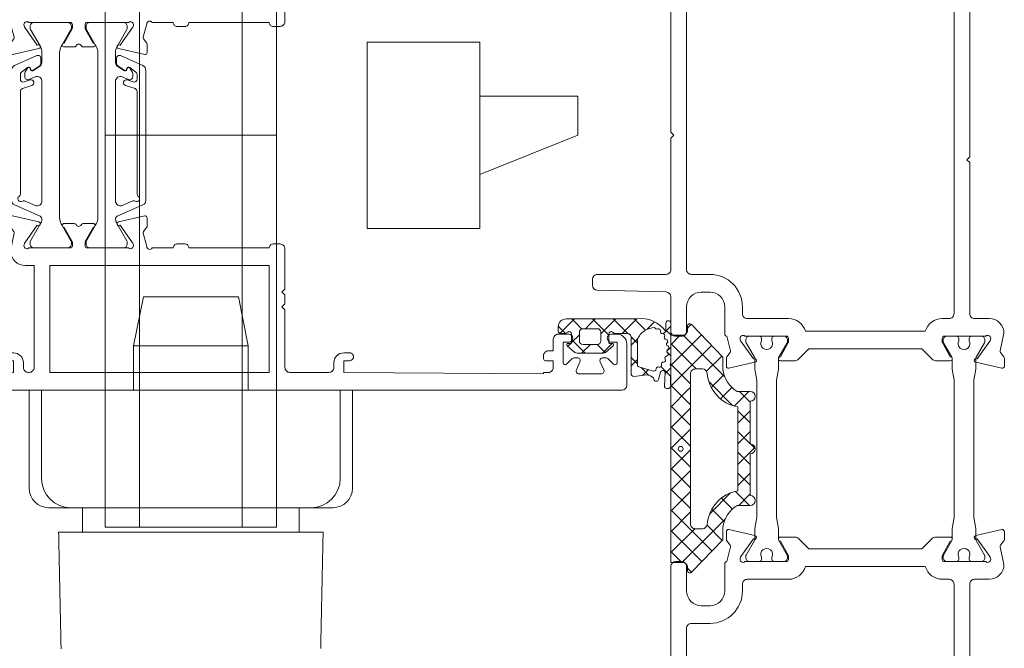
# Model space of a CAD drawing. Units: millimetres. Extents: x 471 to 31611, y 58 to 6083.
# Drawn here: x 14338 to 14438, y 239 to 303 of the extents above; entities that cross this region are included whole.
import ezdxf

# ---------------------------------------------------------------- set-up
doc = ezdxf.new("R2010")
doc.units = ezdxf.units.MM
doc.layers.get('0').update_dxf_attribs({"lineweight": 18})

# ---------------------------------------------------------------- blocks, each defined once
blk = doc.blocks.new('RYN_0061922', base_point=(747.317205, 605.985376))
at = {"color": 7, "linetype": 'Continuous'}
for points in [[(940.517204, 640.985376), (920.117205, 640.985376), (919.817205, 640.685376), (919.517205, 640.985376), (906.117206, 640.985376, -0.414214), (905.617206, 641.485376), (905.617206, 648.485376, 0.414214), (905.117206, 648.985376), (904.504832, 648.985376, 0.406883), (904.004989, 648.497921), (903.828694, 641.473614, -0.40734), (903.328832, 640.985376), (899.817205, 640.985376, 0.414214), (899.317205, 640.485376), (899.317205, 639.885376, 0.414214), (899.817205, 639.385376), (902.317206, 639.385376, -0.414214), (903.817206, 637.885376), (903.817206, 636.985376, -0.414214), (902.317206, 635.485376), (899.517205, 635.485376, 0.414214), (899.317205, 635.285376), (897.820826, 634.912865, -0.244146), (897.639548, 634.946267), (897.206971, 635.282783, 0.166807), (897.084167, 635.324925), (896.251734, 635.324925, 0.479656), (896.056474, 635.081637), (896.650459, 632.402347, 1.238168), (897.005872, 632.56543), (898.792309, 633.83967, -0.080912), (898.849986, 633.868111), (899.010088, 633.917059, -0.767342), (899.317197, 633.42556), (899.317205, 629.185376, -0.414219), (899.117202, 628.985376), (898.768613, 628.985376, -0.126464), (898.672169, 629.010166), (897.217205, 629.811046, 1.000025), (896.817205, 629.811036), (896.817205, 628.311046, 0.198912), (896.963652, 627.957493), (898.017193, 626.903952), (898.017193, 615.3668), (896.963652, 614.313259, 0.198912), (896.817205, 613.959705), (896.817205, 612.459705, 1), (897.217205, 612.459705), (898.672169, 613.260586, -0.126464), (898.768613, 613.285376), (899.117205, 613.285376, -0.414232), (899.317205, 613.085363), (899.317205, 608.845183, -0.767327), (899.010088, 608.353693), (898.849975, 608.402644, -0.080897), (898.792309, 608.431082), (897.005878, 609.705331, 1.238134), (896.650459, 609.868405), (896.056474, 607.189115, 0.479656), (896.251734, 606.945827), (897.084167, 606.945827, 0.166807), (897.206971, 606.987968), (897.639548, 607.324485, -0.244146), (897.820826, 607.357887), (899.617205, 606.985376, 0.414214), (901.117205, 608.485376), (901.117205, 609.985376, -0.414214), (901.617205, 610.485376), (901.617205, 610.485376), (917.017205, 610.485376), (917.317205, 610.785376), (917.617205, 610.485376), (935.317205, 610.485376)], [(863.317205, 610.485376), (874.017193, 610.485376, -0.414214), (874.517193, 609.985376), (874.517193, 608.485376, 0.414214), (876.017193, 606.985376), (877.813572, 607.357887, -0.244146), (877.99485, 607.324485), (878.427427, 606.987968, 0.166807), (878.550231, 606.945827), (879.382653, 606.945827, 0.479674), (879.577924, 607.189115), (878.983943, 609.868391, 1.238178), (878.62852, 609.705331), (876.842089, 608.431082, -0.080897), (876.784423, 608.402644), (876.62431, 608.353693, -0.767327), (876.317193, 608.845183), (876.317193, 613.085376, -0.414214), (876.517193, 613.285376), (876.865785, 613.285376, -0.126464), (876.962229, 613.260586), (878.417193, 612.459705, 1), (878.817193, 612.459705), (878.817193, 613.959705, 0.198912), (878.670746, 614.313259), (877.617205, 615.3668), (877.617205, 626.903952), (878.670746, 627.957493, 0.198912), (878.817193, 628.311046), (878.817193, 629.811046, 1), (878.417193, 629.811046), (876.962229, 629.010166, -0.126464), (876.865785, 628.985376), (876.517193, 628.985376, -0.414214), (876.317193, 629.185376), (876.317193, 633.425568, -0.767342), (876.624321, 633.917056), (876.784423, 633.868108, -0.080897), (876.842089, 633.83967), (878.62852, 632.565421, 1.238134), (878.98394, 632.402347), (879.577921, 635.081626, 0.479674), (879.382665, 635.324925), (878.550231, 635.324925, 0.166807), (878.427427, 635.282783), (877.99485, 634.946267, -0.244146), (877.813572, 634.912865), (876.317193, 635.285376, 0.414214), (876.117193, 635.485376), (873.317192, 635.485376, -0.414214), (871.817192, 636.985376), (871.817192, 637.885376, -0.414214), (873.317192, 639.385376), (875.817193, 639.385376, 0.414214), (876.317193, 639.885376), (876.317193, 640.485376, 0.414214), (875.817193, 640.985376), (875.817193, 640.985376), (828.817218, 640.985376, 0.414214)], [(835.11723, 639.385376), (869.517192, 639.385376, -0.414214), (870.017192, 638.885376), (870.017192, 636.985376, 0.414214), (873.317192, 633.685376), (874.017193, 633.685376, -0.414222), (874.517193, 633.185361), (874.517193, 628.985376, 0.333978), (875.817205, 627.256211), (875.817205, 615.014541, 0.333978), (874.517193, 613.285376), (874.517193, 612.585376, -0.414214), (874.017193, 612.085376), (830.617218, 612.085376, -0.414214)]]:
    blk.add_lwpolyline(points, format="xyb", dxfattribs=at)
for points in [[(955.217205, 612.085376), (901.617205, 612.085376, -0.414214), (901.117205, 612.585376), (901.117205, 613.285376, 0.333978), (899.817193, 615.014541), (899.817193, 627.256211, 0.333978), (901.117205, 628.985376), (901.117205, 633.185376, -0.414214), (901.617205, 633.685376), (902.317206, 633.685376, 0.414214), (905.617206, 636.985376), (905.617206, 638.885376, -0.414214), (906.117206, 639.385376), (955.217205, 639.385376, -0.414214), (955.717205, 638.885376), (955.717205, 612.585376, -0.414214), (955.217205, 612.085376)], [(880.817205, 630.210376), (894.817193, 630.210376), (895.934217, 630.013414, 0.043661), (895.968947, 630.010376), (897.014649, 630.010376, -0.131663), (897.164661, 629.970183), (898.650783, 629.112171, 0.131652), (898.750783, 629.085376), (898.917179, 629.085376, 0.414224), (899.317193, 629.485376), (899.317193, 630.250376), (899.269632, 630.520105, 0.36397), (899.072671, 630.685376), (898.857667, 630.685376, -1.69614), (898.857667, 631.735376), (899.072671, 631.735376, 0.36397), (899.269632, 631.900646), (899.317193, 632.170376), (899.317193, 632.935362, 0.414237), (898.917175, 633.335376), (898.750783, 633.335376, 0.131668), (898.650772, 633.308575), (897.164661, 632.450568, -0.131652), (897.014661, 632.410376), (895.968947, 632.410376, 0.043661), (895.934217, 632.407337), (894.817193, 632.210376), (880.817205, 632.210376), (879.700181, 632.407337, 0.043661), (879.665451, 632.410376), (878.619761, 632.410376, -0.131673), (878.469737, 632.450568), (876.983615, 633.308581, 0.131652), (876.883615, 633.335376), (876.717205, 633.335376, 0.414223), (876.317205, 632.935363), (876.317205, 632.170376), (876.364766, 631.900646, 0.36397), (876.561727, 631.735376), (876.776731, 631.735376, -1.69614), (876.776731, 630.685376), (876.561727, 630.685376, 0.363985), (876.364764, 630.520096), (876.317205, 630.250376), (876.317205, 629.485376, 0.414214), (876.717205, 629.085376), (876.883615, 629.085376, 0.131652), (876.983615, 629.112171), (878.469737, 629.970183, -0.131652), (878.619737, 630.010376), (879.665451, 630.010376, 0.043661), (879.700181, 630.013414), (880.817205, 630.210376)], [(894.817193, 612.060376), (880.817205, 612.060376), (879.700181, 612.257337, 0.043661), (879.665451, 612.260376), (878.619737, 612.260376, -0.131652), (878.469737, 612.300568), (876.983628, 613.158574, 0.13167), (876.883615, 613.185376), (876.717225, 613.185376, 0.414229), (876.317205, 612.785374), (876.317205, 612.020376), (876.364763, 611.750661, 0.363991), (876.561727, 611.585376), (876.776731, 611.585376, -1.69614), (876.776731, 610.535376), (876.561727, 610.535376, 0.36397), (876.364766, 610.370105), (876.317205, 610.100376), (876.317205, 609.335376, 0.414214), (876.717205, 608.935376), (876.883615, 608.935376, 0.131652), (876.983615, 608.962171), (878.469737, 609.820183, -0.131652), (878.619737, 609.860376), (879.665451, 609.860376, 0.043661), (879.700181, 609.863414), (880.817205, 610.060376), (894.817193, 610.060376), (895.934217, 609.863414, 0.043661), (895.968947, 609.860376), (897.014651, 609.860376, -0.131661), (897.164661, 609.820183), (898.650783, 608.962171, 0.131652), (898.750783, 608.935376), (898.917193, 608.935376, 0.414214), (899.317193, 609.335376), (899.317193, 610.100376), (899.269632, 610.370105, 0.363985), (899.072661, 610.535376), (898.857667, 610.535376, -1.69614), (898.857667, 611.585376), (899.072656, 611.585376, 0.363991), (899.269632, 611.750646), (899.317193, 612.020376), (899.317193, 612.785362, 0.414224), (898.917193, 613.185376), (898.750783, 613.185376, 0.131652), (898.650783, 613.158581), (897.16467, 612.300573, -0.131661), (897.014661, 612.260376), (895.968947, 612.260376, 0.043661), (895.934217, 612.257337), (894.817193, 612.060376)]]:
    blk.add_lwpolyline(points, format="xyb", close=True, dxfattribs=at)
blk = doc.blocks.new('RYN_0809000', base_point=(334.9, 1105.4))
at = {"color": 7, "linetype": 'Continuous'}
for p, q in [((335.291202, 1115.606256), (336.418418, 1116.733472)), ((335.692688, 1116.891805), (336.424675, 1116.159818)), ((337.43426, 1115.627994), (337.743546, 1115.93728)), ((334.935384, 1115.250438), (335.291202, 1115.606256)), ((334.935384, 1115.527789), (335.347887, 1115.115285)), ((335.347887, 1115.115285), (335.954922, 1114.50825)), ((336.549212, 1114.742945), (337.350336, 1115.544069)), ((337.041548, 1115.542945), (338.435384, 1114.149109)), ((334.935384, 1113.129118), (335.51077, 1113.704504)), ((335.51077, 1113.704504), (335.935384, 1114.129118)), ((337.535384, 1113.607798), (338.435384, 1114.507798)), ((334.935384, 1113.406468), (335.624775, 1112.717077)), ((335.624775, 1112.717077), (336.085659, 1112.256194)), ((337.535384, 1112.927789), (338.365265, 1112.097908)), ((334.935384, 1111.007798), (335.730339, 1111.802753)), ((335.730339, 1111.802753), (336.096382, 1112.168796)), ((336.085659, 1112.256194), (336.598907, 1111.742945)), ((336.096382, 1112.168796), (336.470532, 1112.542945)), ((337.435518, 1111.386611), (338.435384, 1112.386477)), ((334.935384, 1111.285148), (335.901662, 1110.318869)), ((334.932783, 1108.883876), (335.949908, 1109.901001)), ((335.901662, 1110.318869), (336.382344, 1109.838188)), ((335.949908, 1109.901001), (336.328219, 1110.279312)), ((336.328219, 1110.279312), (336.435384, 1110.386477)), ((336.382344, 1109.838188), (336.440337, 1109.780195)), ((334.935384, 1109.163828), (336.092533, 1108.006679)), ((336.772634, 1109.447898), (337.405333, 1108.815199)), ((336.951797, 1108.78157), (337.624898, 1109.454671)), ((338.889131, 1109.452721), (339.538402, 1108.80345)), ((339.097427, 1108.805879), (339.742952, 1109.451404)), ((335.229677, 1107.05945), (335.994656, 1107.824429)), ((339.908313, 1108.433539), (340.696395, 1107.645457)), ((340.11151, 1107.698642), (340.697913, 1108.285045)), ((335.693503, 1105.401956), (336.192709, 1105.901162)), ((336.076139, 1105.901753), (336.575936, 1105.401956)), ((336.219469, 1105.927921), (336.444108, 1106.15256)), ((337.827334, 1105.414466), (338.234492, 1105.821624)), ((338.283655, 1105.815557), (338.698453, 1105.400758)), ((339.807474, 1106.413058), (340.802116, 1105.418416)), ((339.937934, 1105.403746), (340.537128, 1106.00294))]:
    blk.add_line(p, q, dxfattribs=at)
for points in [[(335.735384, 1116.892945, 0.198912), (335.169699, 1116.658631, 0.198912), (334.935384, 1116.092945), (334.935384, 1108.901124, 0.291976), (336.25951, 1105.900824), (335.379812, 1105.905281, 0.929762), (335.342317, 1105.401956), (336.791626, 1105.401956, 0.016206), (337.712585, 1105.417555, 0.009407), (339.372485, 1105.401956, -0.24381), (339.832488, 1105.401956), (341.620985, 1105.432317, 0.894081), (341.884008, 1106.049705), (340.340924, 1105.996127, -0.696785), (340.387807, 1106.462833), (341.117769, 1106.651983, 0.767345), (341.121744, 1107.134933), (340.960756, 1107.179496, -0.132536), (340.645593, 1107.84234), (340.803366, 1109.177319, 0.529652), (340.492576, 1109.450248), (336.93572, 1109.455734, -0.490603), (336.435384, 1109.84297), (336.435384, 1111.061506, 0.15129), (336.400383, 1111.174535), (336.279088, 1111.35173, -0.603247), (336.485422, 1111.742945), (337.335384, 1111.742945, -0.414214), (337.435384, 1111.642945), (337.435384, 1111.392945, 0.702106), (337.70078, 1111.297113), (338.354641, 1112.084459, 0.175015), (338.435384, 1112.308067), (338.435384, 1114.977824, 0.175015), (338.354641, 1115.201432), (337.70078, 1115.988777, 0.702106), (337.435384, 1115.892945), (337.435384, 1115.642945, -0.414251), (337.335371, 1115.542945), (336.485384, 1115.542945, -0.603213), (336.279095, 1115.934171), (336.400421, 1116.111412, 0.151203), (336.435384, 1116.224385), (336.435384, 1116.642945, 0.414256), (336.185348, 1116.892945), (335.735384, 1116.892945)], [(336.037897, 1112.645458, -0.198912), (335.935384, 1112.892945), (335.935384, 1114.392945, -0.414228), (336.285401, 1114.742945), (337.185384, 1114.742945, -0.414228), (337.535384, 1114.392928), (337.535384, 1112.892945, -0.414224), (337.185372, 1112.542945), (336.285384, 1112.542945, -0.198912), (336.037897, 1112.645458)], [(336.157093, 1108.106506, -0.071311), (336.543521, 1108.524579, -0.071311), (337.031836, 1108.817257), (339.559201, 1108.803336, -0.337155), (339.838417, 1108.686328), (340.220761, 1107.303515, -0.561609), (340.040507, 1106.900782, 0.531634), (339.852392, 1106.627718, -0.626997), (339.60801, 1106.363303, 0.531634), (339.350583, 1106.154299, -0.626997), (339.041606, 1105.969446, 0.531634), (338.735723, 1105.841436, -0.626997), (338.387182, 1105.75112, 0.531634), (338.057625, 1105.714473, -0.626997), (337.697758, 1105.726013, 0.531634), (337.371225, 1105.783698, -0.626997), (337.029186, 1105.896158, 0.531634), (336.732133, 1106.043502, -0.626997), (336.435634, 1106.247771, 0.531634), (336.192126, 1106.472838, -0.626997), (335.965186, 1106.752366, 0.517675), (335.803683, 1107.036253, -0.143352), (336.157093, 1108.106506)]]:
    blk.add_lwpolyline(points, format="xyb", close=True, dxfattribs=at)
blk = doc.blocks.new('RYN_0809413', base_point=(59.6, -41.1))
at = {"color": 7, "linetype": 'Continuous'}
for p, q in [((60.661603, -33.62215), (61.789739, -32.494014)), ((60.75521, -35.649863), (63.911059, -32.494014)), ((61.669034, -32.494014), (64.105671, -34.930651)), ((61.837334, -36.68906), (66.03238, -32.494014)), ((63.790355, -32.494014), (65.744977, -34.448636)), ((65.911675, -32.494014), (67.634219, -34.216558)), ((66.262673, -34.385041), (68.1537, -32.494014)), ((68.032995, -32.494014), (69.523461, -33.984479)), ((68.681075, -34.08796), (70.27502, -32.494014)), ((70.154316, -32.494014), (71.412702, -33.752401)), ((71.099477, -33.790878), (72.364237, -32.526118)), ((72.275636, -32.494014), (72.284577, -32.502955)), ((72.284577, -32.502955), (74.275636, -34.494014)), ((72.364237, -32.526118), (72.396341, -32.494014)), ((72.517661, -34.494014), (74.007689, -33.003986)), ((74.007689, -33.003986), (74.517661, -32.494014)), ((74.396956, -32.494014), (75.275601, -33.372659)), ((75.65114, -33.481855), (76.638981, -32.494014)), ((76.518277, -32.494014), (78.266626, -34.242363)), ((77.294592, -33.959724), (78.760302, -32.494014)), ((78.639597, -32.494014), (82.801126, -36.655543)), ((78.938044, -34.437592), (80.881622, -32.494014)), ((80.406017, -35.09094), (83.002942, -32.494014)), ((80.760917, -32.494014), (83.883249, -35.616346)), ((82.882238, -32.494014), (83.846055, -33.457831)), ((60.661603, -33.607903), (65.083547, -38.029847)), ((68.27502, -34.494014), (68.681075, -34.08796)), ((69.523461, -33.984479), (70.032995, -34.494014)), ((70.396341, -34.494014), (71.099477, -33.790878)), ((71.412702, -33.752401), (72.154316, -34.494014)), ((74.638981, -34.494014), (75.65114, -33.481855)), ((75.275601, -33.372659), (76.396956, -34.494014)), ((76.760302, -34.494014), (77.294592, -33.959724)), ((79.638142, -37.980135), (83.851393, -33.766884)), ((59.668167, -34.615586), (60.089739, -34.194014)), ((65.744977, -34.448636), (65.790355, -34.494014)), ((66.1537, -34.494014), (66.262673, -34.385041)), ((67.634219, -34.216558), (67.911675, -34.494014)), ((78.266626, -34.242363), (78.518277, -34.494014)), ((78.881622, -34.494014), (78.938044, -34.437592)), ((84.582238, -34.194014), (84.965242, -34.577018)), ((80.168062, -36.143799), (81.719002, -37.69474)), ((62.919457, -37.728257), (64.452506, -36.195208)), ((64.835948, -37.933086), (66.09073, -36.678304)), ((65.639718, -36.464697), (67.758907, -38.583887)), ((76.658744, -38.838212), (79.122265, -36.374691)), ((78.523861, -36.620919), (79.818413, -37.91547)), ((66.119606, -38.770748), (67.231715, -37.658639)), ((77.349024, -37.567401), (78.517147, -38.735525)), ((66.484679, -40.526996), (67.919104, -39.092571)), ((76.622212, -38.96191), (78.118879, -40.458578)), ((66.484679, -39.430979), (67.6537, -40.6)), ((68.52502, -39.35), (69.77502, -40.6)), ((68.532995, -40.6), (69.782995, -39.35)), ((70.646341, -39.35), (72.380127, -41.083786)), ((70.654316, -40.6), (71.904316, -39.35)), ((72.767661, -39.35), (74.017661, -40.6)), ((72.775636, -40.6), (74.025636, -39.35)), ((74.888981, -39.35), (76.138981, -40.6)), ((74.896956, -40.6), (76.146956, -39.35)), ((77.018277, -40.6), (78.118879, -39.499397)), ((72.276134, -41.099502), (72.753331, -40.622305))]:
    blk.add_line(p, q, dxfattribs=at)
for points in [[(83.846055, -32.494014), (60.661603, -32.494014), (60.661603, -33.694003, -0.41422), (60.161603, -34.194014), (59.850014, -34.194014, 0.767348), (59.725, -34.66052), (62.987031, -37.79315), (64.244557, -37.79315, -0.225216), (66.484679, -39.253822), (66.484679, -40.6, 1), (67.484679, -40.6), (71.753829, -40.6, 1), (72.753829, -40.6), (77.118879, -40.6, 1), (78.118879, -40.6), (78.118879, -39.253822, -0.223872), (80.348996, -37.79315), (81.616527, -37.79315), (84.878558, -34.66052, 0.767327), (84.753558, -34.194014), (84.346066, -34.194014, -0.41422), (83.846055, -33.694014), (83.846055, -32.494014)], [(72.077052, -33.670791, -0.198912), (72.003829, -33.494014, -0.414214), (72.253829, -33.244014, -0.414214), (72.503829, -33.494014, -0.414214), (72.253829, -33.744014, -0.198912), (72.077052, -33.670791)], [(78.358154, -34.494014), (79.906017, -34.494014, -0.414214), (80.406017, -34.994014), (80.406017, -35.717967, -0.364919), (79.991191, -36.210659, 0.347428), (76.536557, -39.35), (72.253829, -39.35), (67.971101, -39.35, 0.347428), (64.516466, -36.210659, -0.364926), (64.10164, -35.717954), (64.10164, -34.994014, -0.414221), (64.601653, -34.494014), (66.149503, -34.494014), (78.358154, -34.494014)]]:
    blk.add_lwpolyline(points, format="xyb", close=True, dxfattribs=at)
blk = doc.blocks.new('RYN_0061886', base_point=(34.9, 50.64))
at = {"color": 7, "linetype": 'Continuous'}
for points in [[(38.2, 144.64), (35.4, 144.64, 0.198912), (35.046447, 144.493554, 0.198912), (34.9, 144.14), (34.9, 51.140007, 0.414213), (35.399999, 50.640007), (39.599052, 50.64, 0.414491), (40.6, 51.639998), (40.6, 52.240003, 1), (39.8, 52.240004), (39.8, 51.640002), (37.682854, 51.640005, -0.668177), (37.541432, 51.981426), (38.05356, 52.493556, 0.198912), (38.200006, 52.847109), (38.200006, 53.090003, 0.548618), (37.77322, 53.361894), (36.976784, 52.99051, -0.548619), (36.549998, 53.262403), (36.550002, 55.517603, -0.548618), (36.976787, 55.789495), (37.77322, 55.418112, 0.548618), (38.200006, 55.690004), (38.200006, 55.932897, 0.198912), (38.05356, 56.286451), (37.541429, 56.798584, -0.668179), (37.68285, 57.140005), (39.800008, 57.140002), (39.800007, 56.540004, 1), (40.600007, 56.540003), (40.600009, 57.638725, 0.414214), (40.100009, 58.14), (38.900015, 58.14), (38.900015, 58.639999, 0.414215), (38.400015, 59.14), (38.1, 59.14, 0.414214), (37.9, 58.94), (37.9, 58.14), (37.2, 58.14, -0.414214), (36.7, 58.64), (36.7, 59.14), (36.55, 59.14), (36.700468, 79.54), (37.9, 79.54), (37.9, 78.941, 1.00125), (38.7, 78.94), (38.7, 79.54, 0.414214), (37.7, 80.54), (37.200468, 80.54, -0.414214), (36.700468, 81.04), (36.700468, 85.04, -0.414214), (37.200468, 85.54), (43.1, 85.54), (43.4, 85.84), (43.7, 85.54), (44.6, 85.54), (44.9, 85.84), (45.2, 85.54), (49.304372, 85.54, 0.414214), (49.804372, 86.04), (49.804372, 86.74, 0.417419), (49.4, 87.139976), (49.4, 95.340024, 0.417419), (49.804372, 95.74), (49.804372, 96.54, 0.417419), (49.4, 96.939976), (49.4, 99.080193, -0.767327), (49.55, 99.64), (50.89638, 100.012512, -0.244146), (51.077657, 99.979109), (51.510235, 99.642593, 0.166807), (51.633038, 99.600451), (52.465472, 99.600451, 0.479656), (52.660731, 99.843739), (52.066747, 102.523029, 1.238134), (51.711327, 102.359955), (49.924896, 101.085706, -0.080897), (49.86723, 101.057268), (49.707118, 101.008317, -0.767327), (49.4, 101.499808), (49.4, 105.74, -0.414214), (49.6, 105.94), (49.948592, 105.94, -0.126464), (50.045036, 105.91521), (51.5, 105.11433, 1), (51.9, 105.11433), (51.9, 106.131743, 0.298217), (51.78, 106.315046, -0.654654), (51.78, 106.864955, 0.298217), (51.9, 107.048258), (51.9, 108.065671, 1), (51.5, 108.065671), (50.045036, 107.26479, -0.126464), (49.948592, 107.24), (49.6, 107.24, -0.414214), (49.4, 107.44), (49.4, 111.680193, -0.767327), (49.707118, 112.171684), (49.86723, 112.122732, -0.080897), (49.924896, 112.094295), (51.711327, 110.820046, 1.238134), (52.066747, 110.656972), (52.660731, 113.336261, 0.479656), (52.465472, 113.579549), (51.633038, 113.579549, 0.166807), (51.510235, 113.537408), (51.077657, 113.200891, -0.244146), (50.89638, 113.167489), (49.1, 113.54, 0.414214), (47.6, 112.04), (47.6, 111.14), (37.200468, 111.14, -0.414214), (36.700468, 111.64), (36.700468, 111.74, -0.414214), (37.200468, 112.24), (37.7, 112.24, 0.414214), (38.7, 113.24), (38.7, 113.84, 1.00125), (37.9, 113.839), (37.9, 113.24), (36.700468, 113.24), (36.55, 133.64), (36.7, 133.64), (36.7, 134.14, -0.414214), (37.2, 134.64), (37.9, 134.64), (37.9, 134.04, 1.00001), (38.7, 134.04), (38.7, 136.74, 1), (37.9, 136.74), (37.9, 135.84), (36.8, 135.84, -0.414214), (36.3, 136.34), (36.3, 142.94, -0.414214), (36.8, 143.44), (37.9, 143.44), (37.9, 142.54, 1), (38.7, 142.54), (38.7, 144.14, 0.414214), (38.2, 144.64)], [(93.4, 119.64), (90.607061, 119.64, 0.267949), (90.174049, 119.39), (89.926795, 118.961744, 0.198912), (89.906815, 118.80998), (90.086335, 118.14), (92.2, 118.14), (92.2, 115.14), (83.2, 115.14), (82.9, 114.84), (82.6, 115.14), (73.6, 115.14), (73.6, 118.14), (75.7, 118.14, 0.57735), (75.873205, 118.44), (75.324722, 119.39, 0.267949), (74.89171, 119.64), (73.5, 119.64, 0.414214), (72, 118.14), (72, 114.901838, 0.243615), (72.423077, 114.08504, -0.731659), (72.25, 113.54), (70.90362, 113.167489, -0.244146), (70.722343, 113.200891), (70.289765, 113.537408, 0.166807), (70.166962, 113.579549), (69.334528, 113.579549, 0.479656), (69.139269, 113.336261), (69.733253, 110.656972, 1.238134), (70.088673, 110.820046), (71.875104, 112.094295, -0.080897), (71.93277, 112.122732), (72.092882, 112.171684, -0.767327), (72.4, 111.680193), (72.4, 107.44, -0.414214), (72.2, 107.24), (71.851408, 107.24, -0.126464), (71.754964, 107.26479), (70.3, 108.065671, 1), (69.9, 108.065671), (69.9, 107.048258, 0.298217), (70.02, 106.864955, -0.654654), (70.02, 106.315046, 0.298217), (69.9, 106.131743), (69.9, 105.11433, 1), (70.3, 105.11433), (71.754964, 105.91521, -0.126464), (71.851408, 105.94), (72.2, 105.94, -0.414214), (72.4, 105.74), (72.4, 101.499808, -0.767327), (72.092882, 101.008317), (71.93277, 101.057268, -0.080897), (71.875104, 101.085706), (70.088673, 102.359955, 1.238134), (69.733253, 102.523029), (69.139269, 99.843739, 0.479656), (69.334528, 99.600451), (70.166962, 99.600451, 0.166807), (70.289765, 99.642593), (70.722343, 99.979109, -0.244146), (70.90362, 100.012512), (72.25, 99.64, -0.767327), (72.4, 99.080193), (72.4, 96.94, 0.414214), (72, 96.54), (72, 95.74, 0.414214), (72.4, 95.34), (72.4, 87.14, 0.414214), (72, 86.74), (72, 86.04, 0.414214), (72.5, 85.54), (82.6, 85.54), (82.9, 85.84), (83.2, 85.54), (91.599532, 85.54, -0.414214), (92.099532, 85.04), (92.099532, 81.04, -0.414214), (91.599532, 80.54), (91.1, 80.54, 0.414214), (90.1, 79.54), (90.1, 78.94, 1.00125), (90.9, 78.941), (90.9, 79.54), (92.099532, 79.54), (92.25, 59.14), (92.1, 59.14), (92.1, 58.64, -0.414214), (91.6, 58.14), (90.9, 58.14), (90.9, 58.94, 0.414214), (90.7, 59.14), (90.399985, 59.14, 0.414215), (89.899985, 58.639999), (89.899985, 58.14), (88.699991, 58.14, 0.414214), (88.199991, 57.638725), (88.199993, 56.540003, 1), (88.999993, 56.540004), (88.999992, 57.140002), (91.11715, 57.140005, -0.668179), (91.258571, 56.798584), (90.74644, 56.286451, 0.198912), (90.599994, 55.932897), (90.599994, 55.690004, 0.548618), (91.02678, 55.418112), (91.823213, 55.789495, -0.548618), (92.249998, 55.517603), (92.250002, 53.262403, -0.548619), (91.823216, 52.99051), (91.02678, 53.361894, 0.548618), (90.599994, 53.090003), (90.599994, 52.847109, 0.198912), (90.74644, 52.493556), (91.258568, 51.981426, -0.668177), (91.117146, 51.640005), (89, 51.640002), (89, 52.240004, 1), (88.2, 52.240003), (88.2, 51.639998, 0.414214), (89.200002, 50.64), (93.400001, 50.640006, 0.414213), (93.9, 51.140006), (93.9, 119.14, 0.414214), (93.4, 119.64)], [(66.391733, 110.34), (54.190296, 110.34, -0.542956), (53.733523, 111.043369), (54.18532, 112.058121, 0.249632), (54.165489, 112.33941, -0.97006), (54.663808, 112.673094, 0.242179), (54.907913, 112.547512), (65.365728, 112.548253, -0.325732), (65.651328, 112.340136), (65.96547, 111.36375, 1), (66.536053, 111.549315), (66.339171, 112.154698, -0.509795), (66.624639, 112.54748), (67.108833, 112.547197, -0.232908), (67.346591, 112.42992), (67.816853, 111.817567, -0.522754), (67.717134, 111.504623), (67.603121, 111.469485, 0.508831), (67.524429, 111.240097), (67.991271, 110.573436, 0.241599), (68.233511, 110.445539), (68.739965, 110.439632, 0.546737), (69.017527, 110.861632), (68.001561, 113.143529, 0.296213), (67.544788, 113.440161), (54.255212, 113.440161, 0.296213), (53.798439, 113.143529), (52.633757, 110.527612, -0.331226), (52.32403, 110.347726, -0.097875), (51.880678, 110.489089), (50.129615, 111.499808, 0.131652), (49.979615, 111.54), (49.8, 111.54, 0.414214), (49.4, 111.14), (49.4, 107.74, 0.414214), (49.8, 107.34), (49.979615, 107.34, 0.131652), (50.129615, 107.380193), (51.686795, 108.279231), (51.86, 108.379231, -0.131652), (52.46, 108.54), (69.34, 108.54, -0.131652), (69.94, 108.379231), (70.113205, 108.279231), (71.670385, 107.380193, 0.131652), (71.820385, 107.34), (72, 107.34, 0.414214), (72.4, 107.74), (72.4, 111.14, 0.414214), (72, 111.54), (71.820385, 111.54, 0.131652), (71.670385, 111.499808), (69.939445, 110.500704, -0.131624), (69.339559, 110.34), (68.268199, 110.34, -0.240607), (68.025143, 110.46415), (67.496392, 111.194976, -0.505704), (67.594698, 111.501784), (67.706133, 111.539246, 0.630069), (67.739069, 111.807847), (67.353454, 112.054108, 0.14309), (67.191935, 112.101269), (66.854002, 112.101212, 0.536743), (66.577712, 111.68444), (66.852302, 111.03462, -0.536797), (66.391733, 110.34)], [(69.34, 104.64), (52.46, 104.64, -0.131652), (51.86, 104.80077), (51.686795, 104.90077), (50.129615, 105.799808, 0.131652), (49.979615, 105.84), (49.8, 105.84, 0.414214), (49.4, 105.44), (49.4, 102.04, 0.414214), (49.8, 101.64), (49.979615, 101.64, 0.131652), (50.129615, 101.680193), (51.880678, 102.690912, -0.097875), (52.32403, 102.832275, -0.331226), (52.633757, 102.652389), (53.798439, 100.036471, 0.296213), (54.255212, 99.739839), (67.544788, 99.739839, 0.296213), (68.001561, 100.036471), (69.017527, 102.318368, 0.546737), (68.739965, 102.740369), (68.233511, 102.734461, 0.241599), (67.991271, 102.606565), (67.524429, 101.939904, 0.508831), (67.603121, 101.710515), (67.717134, 101.675378, -0.522754), (67.816853, 101.362433), (67.346591, 100.750081, -0.232908), (67.108833, 100.632804), (66.624639, 100.63252, -0.509795), (66.339171, 101.025302), (66.536053, 101.630686, 1), (65.96547, 101.81625), (65.651328, 100.839865, -0.325732), (65.365728, 100.631748), (54.907913, 100.632489, 0.242179), (54.663808, 100.506906, -0.97006), (54.165489, 100.840591, 0.249632), (54.18532, 101.121879), (53.733523, 102.136632, -0.542956), (54.190296, 102.84), (66.391733, 102.84, -0.536797), (66.852302, 102.145381), (66.577712, 101.49556, 0.536743), (66.854002, 101.078789), (67.191935, 101.078732, 0.14309), (67.353454, 101.125892), (67.739069, 101.372154, 0.630069), (67.706133, 101.640754), (67.594698, 101.678217, -0.505704), (67.496392, 101.985025), (68.025143, 102.715851, -0.240607), (68.268199, 102.84), (69.339559, 102.84, -0.131624), (69.939445, 102.679297), (71.670385, 101.680193, 0.131652), (71.820385, 101.64), (72, 101.64, 0.414214), (72.4, 102.04), (72.4, 105.44, 0.414214), (72, 105.84), (71.820385, 105.84, 0.131652), (71.670385, 105.799808), (70.113205, 104.90077), (69.94, 104.80077, -0.131652), (69.34, 104.64)]]:
    blk.add_lwpolyline(points, format="xyb", close=True, dxfattribs=at)
for points in [[(74.2, 113.54), (92.1, 113.54), (92.1, 87.14), (74.2, 87.14), (74.2, 113.54)], [(36.700468, 87.14), (36.700468, 109.54), (47.6, 109.54), (47.6, 87.14), (36.700468, 87.14)]]:
    blk.add_lwpolyline(points, close=True, dxfattribs=at)
blk = doc.blocks.new('REYNAERS_0628100_46__46__4', base_point=(-42.5, -88))
at = {"color": 7, "linetype": 'Continuous'}
for p, q in [((-37, -76.5), (-33, -66.5)), ((-29, -66.5), (-33, -66.5)), ((-29, -76.5), (-29, -66.5)), ((-42.5, -76.5), (-23.5, -76.5)), ((-42.5, -88), (-42.5, -76.5)), ((-23.5, -76.5), (-23.5, -88)), ((-23.5, -88), (-42.5, -88))]:
    blk.add_line(p, q, dxfattribs=at)
blk = doc.blocks.new('RYN_0627863', base_point=(422.65, -22.45))
at = {"color": 7, "linetype": 'Continuous'}
for p, q in [((422.65, -9.418085), (422.65, -7.2)), ((431.65, -7.2), (422.65, -7.2)), ((437.15, -8.954129), (437.15, -8.95)), ((437.15, -8.95), (437.231495, -8.951711)), ((437.15, -8.958581), (437.15, -8.954129)), ((437.15, -8.963439), (437.15, -8.958581)), ((437.15, -8.968786), (437.15, -8.963439)), ((437.15, -8.974706), (437.15, -8.968786)), ((437.15, -8.981282), (437.15, -8.974706)), ((437.15, -8.988597), (437.15, -8.981282)), ((437.15, -8.996735), (437.15, -8.988597)), ((437.15, -9.005778), (437.15, -8.996735)), ((437.15, -9.01581), (437.15, -9.005778)), ((437.15, -9.026914), (437.15, -9.01581)), ((437.15, -9.039173), (437.15, -9.026914)), ((437.15, -9.052671), (437.15, -9.039173)), ((437.231495, -8.951711), (437.312989, -8.953422)), ((437.312989, -8.953422), (437.394484, -8.955133)), ((437.394484, -8.955133), (437.475979, -8.956844)), ((437.475979, -8.956844), (437.557473, -8.958555)), ((437.557473, -8.958555), (437.638968, -8.960266)), ((437.638968, -8.960266), (437.720462, -8.961977)), ((437.720462, -8.961977), (437.801957, -8.963688)), ((437.801957, -8.963688), (437.883451, -8.965399)), ((437.883451, -8.965399), (437.964946, -8.967109)), ((437.964946, -8.967109), (438.04644, -8.96882)), ((438.04644, -8.96882), (438.127934, -8.970531)), ((438.127934, -8.970531), (438.209429, -8.972242)), ((438.209429, -8.972242), (438.290923, -8.973953)), ((438.290923, -8.973953), (438.372417, -8.975664)), ((438.372417, -8.975664), (438.453912, -8.977375)), ((438.453912, -8.977375), (438.535406, -8.979086)), ((438.535406, -8.979086), (438.6169, -8.980797)), ((438.6169, -8.980797), (438.698394, -8.982508)), ((438.698394, -8.982508), (438.779888, -8.984219)), ((438.779888, -8.984219), (438.861382, -8.98593)), ((438.861382, -8.98593), (438.942876, -8.987641)), ((438.942876, -8.987641), (439.02437, -8.989352)), ((439.02437, -8.989352), (439.105864, -8.991063)), ((439.105864, -8.991063), (439.187358, -8.992774)), ((439.187358, -8.992774), (439.268852, -8.994485)), ((439.268852, -8.994485), (439.350346, -8.996195)), ((439.350346, -8.996195), (439.43184, -8.997906)), ((439.43184, -8.997906), (439.513334, -8.999617)), ((439.513334, -8.999617), (439.594827, -9.001328)), ((439.594827, -9.001328), (439.676321, -9.003039)), ((439.676321, -9.003039), (439.757815, -9.00475)), ((439.757815, -9.00475), (439.839309, -9.006461)), ((439.839309, -9.006461), (439.920802, -9.008172)), ((439.920802, -9.008172), (440.002296, -9.009883)), ((440.002296, -9.009883), (440.083789, -9.011594)), ((440.083789, -9.011594), (440.165283, -9.013305)), ((440.165283, -9.013305), (440.246776, -9.015016)), ((440.246776, -9.015016), (440.32827, -9.016727)), ((440.32827, -9.016727), (440.409763, -9.018438)), ((440.409763, -9.018438), (440.491257, -9.020148)), ((440.491257, -9.020148), (440.57275, -9.021859)), ((440.57275, -9.021859), (440.654243, -9.02357)), ((440.654243, -9.02357), (440.735737, -9.025281)), ((440.735737, -9.025281), (440.81723, -9.026992)), ((440.81723, -9.026992), (440.898723, -9.028703)), ((440.898723, -9.028703), (440.980216, -9.030414)), ((440.980216, -9.030414), (441.06171, -9.032125)), ((441.06171, -9.032125), (441.143203, -9.033836)), ((441.143203, -9.033836), (441.224696, -9.035547)), ((441.224696, -9.035547), (441.306189, -9.037258)), ((441.306189, -9.037258), (441.387682, -9.038969)), ((441.387682, -9.038969), (441.469175, -9.04068)), ((441.469175, -9.04068), (441.550668, -9.04239)), ((441.550668, -9.04239), (441.632161, -9.044101)), ((441.632161, -9.044101), (441.713654, -9.045812)), ((441.713654, -9.045812), (441.795146, -9.047523)), ((422.65, -10.294754), (422.65, -9.418085)), ((437.15, -9.067491), (437.15, -9.052671)), ((437.15, -9.083716), (437.15, -9.067491)), ((437.15, -9.10143), (437.15, -9.083716)), ((437.15, -9.120687), (437.15, -9.10143)), ((437.15, -9.141168), (437.15, -9.120687)), ((437.15, -9.162752), (437.15, -9.141168)), ((437.15, -9.185429), (437.15, -9.162752)), ((437.15, -9.209192), (437.15, -9.185429)), ((437.15, -9.234032), (437.15, -9.209192)), ((437.15, -9.259939), (437.15, -9.234032)), ((437.15, -9.286906), (437.15, -9.259939)), ((437.15, -9.314922), (437.15, -9.286906)), ((437.15, -9.34398), (437.15, -9.314922)), ((437.15, -9.374071), (437.15, -9.34398)), ((437.15, -9.405186), (437.15, -9.374071)), ((437.15, -9.437316), (437.15, -9.405186)), ((437.15, -9.470453), (437.15, -9.437316)), ((437.15, -9.504587), (437.15, -9.470453)), ((437.15, -9.53971), (437.15, -9.504587)), ((437.15, -9.575813), (437.15, -9.53971)), ((437.15, -9.612888), (437.15, -9.575813)), ((437.15, -9.650925), (437.15, -9.612888)), ((437.15, -9.689916), (437.15, -9.650925)), ((437.15, -9.729815), (437.15, -9.689916)), ((437.15, -9.77057), (437.15, -9.729815)), ((437.15, -9.812167), (437.15, -9.77057)), ((437.15, -9.854593), (437.15, -9.812167)), ((437.15, -9.897833), (437.15, -9.854593)), ((437.15, -9.941872), (437.15, -9.897833)), ((437.15, -9.986699), (437.15, -9.941872)), ((437.15, -10.032297), (437.15, -9.986699)), ((437.15, -10.078654), (437.15, -10.032297)), ((441.795146, -9.047523), (441.876639, -9.049234)), ((441.876639, -9.049234), (441.958132, -9.050945)), ((441.958132, -9.050945), (442.039625, -9.052656)), ((442.039625, -9.052656), (442.121118, -9.054367)), ((442.121118, -9.054367), (442.20261, -9.056078)), ((442.20261, -9.056078), (442.284103, -9.057789)), ((442.284103, -9.057789), (442.365595, -9.0595)), ((442.365595, -9.0595), (442.447088, -9.06121)), ((442.447088, -9.06121), (442.528581, -9.062921)), ((442.528581, -9.062921), (442.610073, -9.064632)), ((442.610073, -9.064632), (442.691566, -9.066343)), ((442.691566, -9.066343), (442.773058, -9.068054)), ((442.773058, -9.068054), (442.85455, -9.069765)), ((442.85455, -9.069765), (442.936043, -9.071476)), ((442.936043, -9.071476), (443.017535, -9.073187)), ((443.017535, -9.073187), (443.099027, -9.074898)), ((443.099027, -9.074898), (443.18052, -9.076609)), ((443.18052, -9.076609), (443.262012, -9.07832)), ((443.262012, -9.07832), (443.343504, -9.08003)), ((443.343504, -9.08003), (443.424996, -9.081741)), ((443.424996, -9.081741), (443.506488, -9.083452)), ((443.506488, -9.083452), (443.58798, -9.085163)), ((443.58798, -9.085163), (443.669472, -9.086874)), ((443.669472, -9.086874), (443.750965, -9.088585)), ((443.750965, -9.088585), (443.832456, -9.090296)), ((443.832456, -9.090296), (443.913948, -9.092007)), ((443.913948, -9.092007), (443.99544, -9.093718)), ((443.99544, -9.093718), (444.076932, -9.095428)), ((444.076932, -9.095428), (444.158424, -9.097139)), ((444.158424, -9.097139), (444.239916, -9.09885)), ((444.239916, -9.09885), (444.321408, -9.100561)), ((444.321408, -9.100561), (444.402899, -9.102272)), ((444.402899, -9.102272), (444.484391, -9.103983)), ((444.484391, -9.103983), (444.565883, -9.105694)), ((444.565883, -9.105694), (444.647374, -9.107405)), ((444.647374, -9.107405), (444.728866, -9.109116)), ((444.728866, -9.109116), (444.810357, -9.110826)), ((444.810357, -9.110826), (444.891849, -9.112537)), ((444.891849, -9.112537), (444.97334, -9.114248)), ((444.97334, -9.114248), (445.054832, -9.115959)), ((445.054832, -9.115959), (445.136323, -9.11767)), ((445.136323, -9.11767), (445.217815, -9.119381)), ((445.217815, -9.119381), (445.299306, -9.121092)), ((445.299306, -9.121092), (445.380797, -9.122803)), ((445.380797, -9.122803), (445.462288, -9.124514)), ((445.462288, -9.124514), (445.54378, -9.126224)), ((445.54378, -9.126224), (445.625271, -9.127935)), ((445.625271, -9.127935), (445.706762, -9.129646)), ((445.706762, -9.129646), (445.788253, -9.131357)), ((445.788253, -9.131357), (445.869744, -9.133068)), ((445.869744, -9.133068), (445.951235, -9.134779)), ((445.951235, -9.134779), (446.032726, -9.13649)), ((446.032726, -9.13649), (446.114217, -9.138201)), ((446.114217, -9.138201), (446.195708, -9.139911)), ((446.195708, -9.139911), (446.277199, -9.141622)), ((446.277199, -9.141622), (446.35869, -9.143333)), ((446.35869, -9.143333), (446.440181, -9.145044)), ((446.440181, -9.145044), (446.521671, -9.146755)), ((446.521671, -9.146755), (446.603162, -9.148466)), ((446.603162, -9.148466), (446.684653, -9.150177)), ((446.684653, -9.150177), (446.766143, -9.151887)), ((446.766143, -9.151887), (446.847634, -9.153598)), ((446.847634, -9.153598), (446.929125, -9.155309)), ((446.929125, -9.155309), (447.010615, -9.15702)), ((447.010615, -9.15702), (447.092106, -9.158731)), ((447.092106, -9.158731), (447.173596, -9.160442)), ((447.173596, -9.160442), (447.255087, -9.162153)), ((447.255087, -9.162153), (447.336577, -9.163864)), ((447.336577, -9.163864), (447.418067, -9.165574)), ((447.418067, -9.165574), (447.499558, -9.167285)), ((447.499558, -9.167285), (447.581048, -9.168996)), ((447.581048, -9.168996), (447.662538, -9.170707)), ((447.662538, -9.170707), (447.744028, -9.172418)), ((447.744028, -9.172418), (447.825519, -9.174129)), ((447.825519, -9.174129), (447.907009, -9.17584)), ((447.907009, -9.17584), (447.988499, -9.17755)), ((447.988499, -9.17755), (448.069989, -9.179261)), ((448.069989, -9.179261), (448.151479, -9.180972)), ((448.151479, -9.180972), (448.232969, -9.182683)), ((448.232969, -9.182683), (448.314459, -9.184394)), ((448.314459, -9.184394), (448.395949, -9.186105)), ((448.395949, -9.186105), (448.477439, -9.187816)), ((448.477439, -9.187816), (448.558928, -9.189526)), ((448.558928, -9.189526), (448.640418, -9.191237)), ((448.640418, -9.191237), (448.721908, -9.192948)), ((448.721908, -9.192948), (448.803398, -9.194659)), ((448.803398, -9.194659), (448.884887, -9.19637)), ((448.884887, -9.19637), (448.966377, -9.198081)), ((448.966377, -9.198081), (449.047866, -9.199791)), ((422.65, -34.605246), (422.65, -10.294754)), ((434.65, -34.7), (434.65, -10.2)), ((437.15, -10.125756), (437.15, -10.078654)), ((437.15, -10.173588), (437.15, -10.125756)), ((437.15, -10.222137), (437.15, -10.173588)), ((437.15, -10.271388), (437.15, -10.222137)), ((437.15, -10.321329), (437.15, -10.271388)), ((437.15, -10.371944), (437.15, -10.321329)), ((437.15, -10.42322), (437.15, -10.371944)), ((437.15, -10.475142), (437.15, -10.42322)), ((437.15, -10.527698), (437.15, -10.475142)), ((437.15, -10.580873), (437.15, -10.527698)), ((437.15, -10.634631), (437.15, -10.580873)), ((437.15, -10.688886), (437.15, -10.634631)), ((437.15, -10.743615), (437.15, -10.688886)), ((437.15, -10.798801), (437.15, -10.743615)), ((437.15, -10.854426), (437.15, -10.798801)), ((437.15, -10.910473), (437.15, -10.854426)), ((437.15, -10.966926), (437.15, -10.910473)), ((437.15, -11.023767), (437.15, -10.966926)), ((437.15, -11.080978), (437.15, -11.023767)), ((434.65, -11.4), (437.15, -11.4)), ((437.15, -11.138544), (437.15, -11.080978)), ((437.15, -11.196446), (437.15, -11.138544)), ((437.15, -11.254668), (437.15, -11.196446)), ((437.15, -11.313192), (437.15, -11.254668)), ((437.15, -11.372001), (437.15, -11.313192)), ((437.15, -11.431079), (437.15, -11.372001)), ((437.15, -11.490408), (437.15, -11.431079)), ((437.15, -11.54997), (437.15, -11.490408)), ((437.15, -11.550077), (437.15, -11.54997)), ((437.15, -22.45), (437.15, -11.550077)), ((413.15, -17.6), (418.15, -16.6)), ((418.15, -28.3), (418.15, -16.6)), ((422.65, -16.6), (418.15, -16.6)), ((413.15, -17.6), (413.15, -27.3)), ((437.15, -33.349925), (437.15, -22.45)), ((413.15, -27.3), (418.15, -28.3)), ((422.65, -28.3), (418.15, -28.3)), ((434.65, -33.5), (437.15, -33.5)), ((437.15, -33.350031), (437.15, -33.349925)), ((437.15, -33.409594), (437.15, -33.350031)), ((437.15, -33.468922), (437.15, -33.409594)), ((437.15, -33.527999), (437.15, -33.468922)), ((437.15, -33.586808), (437.15, -33.527999)), ((437.15, -33.645332), (437.15, -33.586808)), ((437.15, -33.703553), (437.15, -33.645332)), ((437.15, -33.761455), (437.15, -33.703553)), ((437.15, -33.819019), (437.15, -33.761455)), ((437.15, -33.87623), (437.15, -33.819019)), ((437.15, -33.93307), (437.15, -33.87623)), ((437.15, -33.989522), (437.15, -33.93307)), ((437.15, -34.045568), (437.15, -33.989522)), ((437.15, -34.101192), (437.15, -34.045568)), ((437.15, -34.156376), (437.15, -34.101192)), ((437.15, -34.211103), (437.15, -34.156376)), ((422.65, -35.481915), (422.65, -34.605246)), ((437.15, -34.265357), (437.15, -34.211103)), ((437.15, -34.319115), (437.15, -34.265357)), ((437.15, -34.372292), (437.15, -34.319115)), ((437.15, -34.424849), (437.15, -34.372292)), ((437.15, -34.476773), (437.15, -34.424849)), ((437.15, -34.52805), (437.15, -34.476773)), ((437.15, -34.578666), (437.15, -34.52805)), ((437.15, -34.628607), (437.15, -34.578666)), ((437.15, -34.677859), (437.15, -34.628607)), ((437.15, -34.726408), (437.15, -34.677859)), ((437.15, -34.77424), (437.15, -34.726408)), ((437.15, -34.821342), (437.15, -34.77424)), ((437.15, -34.867699), (437.15, -34.821342)), ((437.15, -34.913297), (437.15, -34.867699)), ((437.15, -34.958123), (437.15, -34.913297)), ((437.15, -35.002162), (437.15, -34.958123)), ((437.15, -35.045401), (437.15, -35.002162)), ((437.15, -35.087826), (437.15, -35.045401)), ((437.15, -35.129422), (437.15, -35.087826)), ((437.15, -35.170176), (437.15, -35.129422)), ((437.15, -35.210074), (437.15, -35.170176)), ((422.65, -37.7), (422.65, -35.481915)), ((437.15, -35.249067), (437.15, -35.210074)), ((437.15, -35.287105), (437.15, -35.249067)), ((437.15, -35.324181), (437.15, -35.287105)), ((437.15, -35.360285), (437.15, -35.324181)), ((437.15, -35.395409), (437.15, -35.360285)), ((437.15, -35.429544), (437.15, -35.395409)), ((437.15, -35.462681), (437.15, -35.429544)), ((437.15, -35.494811), (437.15, -35.462681)), ((437.15, -35.525926), (437.15, -35.494811)), ((437.15, -35.556017), (437.15, -35.525926)), ((437.15, -35.585075), (437.15, -35.556017)), ((437.15, -35.613092), (437.15, -35.585075)), ((437.15, -35.640058), (437.15, -35.613092)), ((437.15, -35.665965), (437.15, -35.640058)), ((437.15, -35.690805), (437.15, -35.665965)), ((437.15, -35.714567), (437.15, -35.690805)), ((437.15, -35.737245), (437.15, -35.714567)), ((437.15, -35.758828), (437.15, -35.737245)), ((437.15, -35.779308), (437.15, -35.758828)), ((437.15, -35.798577), (437.15, -35.779308)), ((437.15, -35.816305), (437.15, -35.798577)), ((437.15, -35.832542), (437.15, -35.816305)), ((437.15, -35.847371), (437.15, -35.832542)), ((437.15, -35.860876), (437.15, -35.847371)), ((437.15, -35.87314), (437.15, -35.860876)), ((437.15, -35.884246), (437.15, -35.87314)), ((437.15, -35.894278), (437.15, -35.884246)), ((437.15, -35.903319), (437.15, -35.894278)), ((437.15, -35.911453), (437.15, -35.903319)), ((437.15, -35.918764), (437.15, -35.911453)), ((437.15, -35.925334), (437.15, -35.918764)), ((437.15, -35.931247), (437.15, -35.925334)), ((437.15, -35.936587), (437.15, -35.931247)), ((437.15, -35.941437), (437.15, -35.936587)), ((437.15, -35.94588), (437.15, -35.941437)), ((437.15, -35.95), (437.15, -35.94588)), ((437.229606, -35.948329), (437.15, -35.95)), ((437.309161, -35.946658), (437.229606, -35.948329)), ((437.388665, -35.944989), (437.309161, -35.946658)), ((437.468117, -35.943321), (437.388665, -35.944989)), ((437.547518, -35.941654), (437.468117, -35.943321)), ((437.626868, -35.939988), (437.547518, -35.941654)), ((437.706167, -35.938323), (437.626868, -35.939988)), ((437.785414, -35.93666), (437.706167, -35.938323)), ((437.86461, -35.934997), (437.785414, -35.93666)), ((437.943755, -35.933335), (437.86461, -35.934997)), ((438.022849, -35.931675), (437.943755, -35.933335)), ((438.101891, -35.930015), (438.022849, -35.931675)), ((438.180882, -35.928357), (438.101891, -35.930015)), ((438.259822, -35.9267), (438.180882, -35.928357)), ((438.338711, -35.925043), (438.259822, -35.9267)), ((438.417548, -35.923388), (438.338711, -35.925043)), ((438.496334, -35.921734), (438.417548, -35.923388)), ((438.575069, -35.920081), (438.496334, -35.921734)), ((438.653753, -35.918429), (438.575069, -35.920081)), ((438.732385, -35.916778), (438.653753, -35.918429)), ((438.810966, -35.915129), (438.732385, -35.916778)), ((438.889496, -35.91348), (438.810966, -35.915129)), ((438.967975, -35.911832), (438.889496, -35.91348)), ((439.046402, -35.910186), (438.967975, -35.911832)), ((439.124778, -35.90854), (439.046402, -35.910186)), ((439.203103, -35.906896), (439.124778, -35.90854)), ((439.281377, -35.905253), (439.203103, -35.906896)), ((439.359599, -35.90361), (439.281377, -35.905253)), ((439.43777, -35.901969), (439.359599, -35.90361)), ((439.51589, -35.900329), (439.43777, -35.901969)), ((439.593959, -35.89869), (439.51589, -35.900329)), ((439.671976, -35.897052), (439.593959, -35.89869)), ((439.749942, -35.895415), (439.671976, -35.897052)), ((439.827857, -35.893779), (439.749942, -35.895415)), ((439.905721, -35.892145), (439.827857, -35.893779)), ((439.983533, -35.890511), (439.905721, -35.892145)), ((440.061295, -35.888878), (439.983533, -35.890511)), ((440.139004, -35.887247), (440.061295, -35.888878)), ((440.216663, -35.885617), (440.139004, -35.887247)), ((440.29427, -35.883987), (440.216663, -35.885617)), ((440.371827, -35.882359), (440.29427, -35.883987)), ((440.449332, -35.880732), (440.371827, -35.882359)), ((440.526785, -35.879106), (440.449332, -35.880732)), ((440.604188, -35.877481), (440.526785, -35.879106)), ((440.681539, -35.875857), (440.604188, -35.877481)), ((440.758839, -35.874234), (440.681539, -35.875857)), ((440.836087, -35.872612), (440.758839, -35.874234)), ((440.913285, -35.870991), (440.836087, -35.872612)), ((440.990431, -35.869372), (440.913285, -35.870991)), ((441.067526, -35.867753), (440.990431, -35.869372)), ((441.14457, -35.866135), (441.067526, -35.867753)), ((441.221562, -35.864519), (441.14457, -35.866135)), ((441.298503, -35.862904), (441.221562, -35.864519)), ((441.375393, -35.861289), (441.298503, -35.862904)), ((441.452232, -35.859676), (441.375393, -35.861289)), ((441.529019, -35.858064), (441.452232, -35.859676)), ((441.605755, -35.856453), (441.529019, -35.858064)), ((441.68244, -35.854843), (441.605755, -35.856453)), ((441.759074, -35.853234), (441.68244, -35.854843)), ((441.835656, -35.851626), (441.759074, -35.853234)), ((441.912188, -35.85002), (441.835656, -35.851626)), ((441.988667, -35.848414), (441.912188, -35.85002)), ((442.065096, -35.846809), (441.988667, -35.848414)), ((442.141474, -35.845206), (442.065096, -35.846809)), ((442.2178, -35.843603), (442.141474, -35.845206)), ((442.294075, -35.842002), (442.2178, -35.843603)), ((442.370298, -35.840402), (442.294075, -35.842002)), ((442.446471, -35.838802), (442.370298, -35.840402)), ((442.522592, -35.837204), (442.446471, -35.838802)), ((442.598662, -35.835607), (442.522592, -35.837204)), ((442.674681, -35.834011), (442.598662, -35.835607)), ((442.750648, -35.832416), (442.674681, -35.834011)), ((442.826564, -35.830823), (442.750648, -35.832416)), ((442.902429, -35.82923), (442.826564, -35.830823)), ((442.978243, -35.827638), (442.902429, -35.82923)), ((443.054005, -35.826048), (442.978243, -35.827638)), ((443.129717, -35.824458), (443.054005, -35.826048)), ((443.205376, -35.82287), (443.129717, -35.824458)), ((443.280985, -35.821282), (443.205376, -35.82287)), ((443.356543, -35.819696), (443.280985, -35.821282)), ((443.432049, -35.818111), (443.356543, -35.819696)), ((443.507504, -35.816526), (443.432049, -35.818111)), ((443.582907, -35.814943), (443.507504, -35.816526)), ((443.65826, -35.813361), (443.582907, -35.814943)), ((443.733561, -35.81178), (443.65826, -35.813361)), ((443.808811, -35.810201), (443.733561, -35.81178)), ((443.88401, -35.808622), (443.808811, -35.810201)), ((443.959157, -35.807044), (443.88401, -35.808622)), ((444.034253, -35.805468), (443.959157, -35.807044)), ((444.109298, -35.803892), (444.034253, -35.805468)), ((444.184292, -35.802318), (444.109298, -35.803892)), ((444.259235, -35.800744), (444.184292, -35.802318)), ((444.334126, -35.799172), (444.259235, -35.800744)), ((444.408966, -35.797601), (444.334126, -35.799172)), ((444.483754, -35.79603), (444.408966, -35.797601)), ((444.558492, -35.794461), (444.483754, -35.79603)), ((444.633178, -35.792893), (444.558492, -35.794461)), ((444.707813, -35.791326), (444.633178, -35.792893)), ((444.782397, -35.789761), (444.707813, -35.791326)), ((444.856929, -35.788196), (444.782397, -35.789761)), ((444.931411, -35.786632), (444.856929, -35.788196)), ((445.00584, -35.785069), (444.931411, -35.786632)), ((445.080219, -35.783508), (445.00584, -35.785069)), ((445.154547, -35.781947), (445.080219, -35.783508)), ((445.228823, -35.780388), (445.154547, -35.781947)), ((445.303048, -35.77883), (445.228823, -35.780388)), ((445.377222, -35.777272), (445.303048, -35.77883)), ((445.451344, -35.775716), (445.377222, -35.777272)), ((445.525415, -35.774161), (445.451344, -35.775716)), ((445.599435, -35.772607), (445.525415, -35.774161)), ((445.673404, -35.771054), (445.599435, -35.772607)), ((445.747321, -35.769502), (445.673404, -35.771054)), ((445.821188, -35.767952), (445.747321, -35.769502)), ((445.895003, -35.766402), (445.821188, -35.767952)), ((445.968766, -35.764853), (445.895003, -35.766402)), ((446.042479, -35.763306), (445.968766, -35.764853)), ((446.11614, -35.761759), (446.042479, -35.763306)), ((446.18975, -35.760214), (446.11614, -35.761759)), ((446.263309, -35.758669), (446.18975, -35.760214)), ((446.336816, -35.757126), (446.263309, -35.758669)), ((446.410273, -35.755584), (446.336816, -35.757126)), ((446.483678, -35.754043), (446.410273, -35.755584)), ((446.557031, -35.752503), (446.483678, -35.754043)), ((446.630334, -35.750964), (446.557031, -35.752503)), ((446.703585, -35.749426), (446.630334, -35.750964)), ((446.776785, -35.747889), (446.703585, -35.749426)), ((446.849934, -35.746353), (446.776785, -35.747889)), ((446.923031, -35.744819), (446.849934, -35.746353)), ((446.996078, -35.743285), (446.923031, -35.744819)), ((447.069073, -35.741753), (446.996078, -35.743285)), ((447.142016, -35.740221), (447.069073, -35.741753)), ((447.214909, -35.738691), (447.142016, -35.740221)), ((447.28775, -35.737162), (447.214909, -35.738691)), ((447.36054, -35.735633), (447.28775, -35.737162)), ((447.433279, -35.734106), (447.36054, -35.735633)), ((447.505966, -35.73258), (447.433279, -35.734106)), ((447.578603, -35.731055), (447.505966, -35.73258)), ((447.651188, -35.729531), (447.578603, -35.731055)), ((447.723721, -35.728009), (447.651188, -35.729531)), ((447.796204, -35.726487), (447.723721, -35.728009)), ((447.868635, -35.724966), (447.796204, -35.726487)), ((447.941015, -35.723447), (447.868635, -35.724966)), ((448.013344, -35.721928), (447.941015, -35.723447)), ((448.085621, -35.720411), (448.013344, -35.721928)), ((448.157848, -35.718894), (448.085621, -35.720411)), ((448.230023, -35.717379), (448.157848, -35.718894)), ((448.302146, -35.715865), (448.230023, -35.717379)), ((448.374219, -35.714352), (448.302146, -35.715865)), ((448.44624, -35.712839), (448.374219, -35.714352)), ((448.51821, -35.711329), (448.44624, -35.712839)), ((448.590129, -35.709819), (448.51821, -35.711329)), ((448.661997, -35.70831), (448.590129, -35.709819)), ((448.733813, -35.706802), (448.661997, -35.70831)), ((448.805578, -35.705295), (448.733813, -35.706802)), ((448.877292, -35.70379), (448.805578, -35.705295)), ((448.948954, -35.702285), (448.877292, -35.70379)), ((449.020565, -35.700782), (448.948954, -35.702285)), ((431.65, -37.7), (422.65, -37.7))]:
    blk.add_line(p, q, dxfattribs=at)
for centre, start, end in [((431.65, -10.2), 0, 90), ((431.65, -34.7), 270, 0)]:
    blk.add_arc(centre, 3, start, end, dxfattribs=at)

msp = doc.modelspace()

# ---------------------------------------------------------------- linework, layer by layer
at = {"color": 7, "linetype": 'Continuous'}
for p, q in [((14346.7, 291.25), (14346.7, 341.25)), ((14350.2, 291.25), (14350.2, 341.25)), ((14360.7, 341.25), (14360.7, 291.25)), ((14364.2, 341.25), (14364.2, 291.25)), ((14364.2, 291.25), (14346.7, 291.25)), ((14346.7, 291.25), (14346.7, 251.25)), ((14364.2, 291.25), (14346.7, 291.25)), ((14360.7, 291.25), (14350.2, 291.25)), ((14350.2, 291.25), (14350.2, 251.25)), ((14360.7, 291.25), (14350.2, 291.25)), ((14360.7, 251.25), (14360.7, 291.25)), ((14364.2, 251.25), (14364.2, 291.25)), ((14338.95, 255.25), (14338.95, 265.25)), ((14338.95, 265.25), (14371.95, 265.25)), ((14371.95, 265.25), (14371.95, 255.25)), ((14369.95, 253.25), (14340.95, 253.25)), ((14346.7, 251.25), (14364.2, 251.25)), ((14350.2, 251.25), (14360.7, 251.25))]:
    msp.add_line(p, q, dxfattribs=at)
for centre, start, end in [((14340.95, 255.25), 180, 270), ((14369.95, 255.25), 270, 0)]:
    msp.add_arc(centre, 2, start, end, dxfattribs=at)

# ---------------------------------------------------------------- block references
at = {"color": 0, "xscale": -1, "yscale": -1, "rotation": 270}
for name, p in [('RYN_0061922', (14439.45, 118.75)), ('RYN_0061886', (14399.95, 265.25)), ('RYN_0809413', (14413.05, 246.6))]:
    msp.add_blockref(name, p, dxfattribs=at)
at = {"color": 0, "extrusion": (0, 0, -1), "rotation": 90}
msp.add_blockref('REYNAERS_0628100_46__46__4', (-14373.45, 281.75), dxfattribs=at)
at = {"color": 0, "extrusion": (0, 0, -1), "xscale": -1, "yscale": -1, "rotation": 90}
for name, p in [('RYN_0627863', (-14355.45, 265.25)), ('RYN_0809000', (-14404.45, 272.55))]:
    msp.add_blockref(name, p, dxfattribs=at)

doc.saveas('drawing.dxf')
